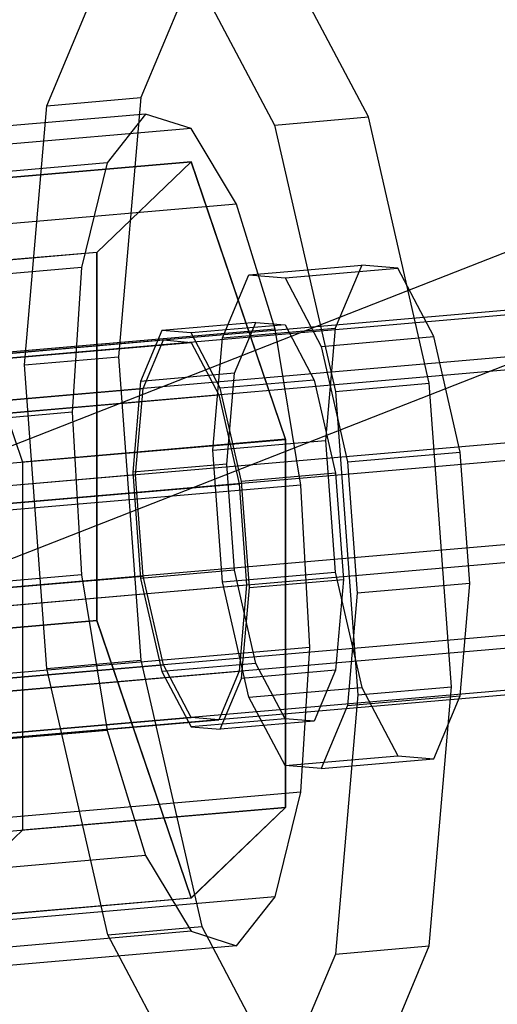
# Model space of a CAD drawing. Extents: x -6375 to 6375, y -2750 to 2750.
# Drawn here: x 2644 to 2657, y -1017 to -992 of the extents above; entities that cross this region are included whole.
import ezdxf

# ---------------------------------------------------------------- set-up
doc = ezdxf.new("R2010")
doc.units = 0

msp = doc.modelspace()

# ---------------------------------------------------------------- linework, layer by layer
at = {"color": 0}
for p, q in [((2707.758162, -978.365597, 3103.55544), (2600.149947, -1020.467123, 2965.847555)), ((2707.758162, -978.365597, 3103.55544), (2600.149947, -1020.467123, 2965.847555)), ((2597.90811, -1024.213152, 2963.855756), (2710, -980.357397, 3107.301469)), ((2597.90811, -1024.213152, 2963.855756), (2710, -980.357397, 3107.301469)), ((2807.721652, -986.749751, 2815.059899), (2637.016487, -1001.495685, 2766.828124)), ((2808.430017, -986.810123, 2812.571263), (2637.724852, -1001.556056, 2764.339489)), ((2807.203093, -987.986762, 2817.27341), (2636.497928, -1002.732695, 2769.041635)), ((2809.138382, -988.1517, 2810.474332), (2638.433217, -1002.897633, 2762.242558)), ((2807.013287, -990.189698, 2818.618688), (2636.308122, -1004.935631, 2770.386914)), ((2809.656941, -990.415007, 2809.330976), (2638.951776, -1005.160941, 2761.099201)), ((2649.026007, -990.652102, 2772.675188), (2647.47033, -994.363133, 2779.315721)), ((2645.072785, -994.570239, 2778.638308), (2646.628462, -990.859207, 2771.997775)), ((2648.753556, -991.040322, 2764.53187), (2650.87865, -995.065052, 2758.241076)), ((2653.276195, -994.857947, 2758.918489), (2651.151101, -990.833216, 2765.209282)), ((2807.203093, -992.768285, 2818.735268), (2636.497928, -1007.514219, 2770.503494)), ((2639.141581, -1007.739528, 2761.215781), (2809.846746, -992.993595, 2809.447556)), ((2644.503368, -1001.179048, 2782.674144), (2645.072785, -994.570239, 2778.638308)), ((2645.072785, -994.570239, 2778.638308), (2647.47033, -994.363133, 2779.315721)), ((2647.47033, -994.363133, 2779.315721), (2646.900912, -1000.971942, 2783.351557)), ((2647.593336, -994.783217, 2769.782517), (2636.727442, -995.721839, 2766.71242)), ((2647.593336, -994.783217, 2769.782517), (2646.609749, -996.02801, 2773.644267)), ((2648.753556, -995.152432, 2765.789068), (2647.593336, -994.783217, 2769.782517)), ((2807.721652, -995.031593, 2817.591912), (2637.016487, -1009.777527, 2769.360137)), ((2650.87865, -995.065052, 2758.241076), (2653.276195, -994.857947, 2758.918489)), ((2650.87865, -995.065052, 2758.241076), (2652.434327, -1001.854976, 2754.811007)), ((2654.831872, -1001.64787, 2755.488419), (2653.276195, -994.857947, 2758.918489)), ((2648.753556, -995.152432, 2765.789068), (2637.887662, -996.091055, 2762.718971)), ((2809.656941, -995.196531, 2810.792834), (2638.951776, -1009.942464, 2762.56106)), ((2649.913776, -997.079447, 2762.271886), (2648.753556, -995.152432, 2765.789068)), ((2646.609749, -996.02801, 2773.644267), (2635.743855, -996.966633, 2770.57417)), ((2639.094983, -996.836384, 2763.319848), (2648.753556, -996.002053, 2766.048823)), ((2648.753556, -995.998805, 2766.04783), (2642.040432, -996.578702, 2764.151075)), ((2646.609749, -996.02801, 2773.644267), (2645.952537, -998.697305, 2776.7864)), ((2648.753556, -995.998805, 2766.04783), (2646.345116, -998.308537, 2775.278101)), ((2646.34595, -998.310986, 2775.2759), (2648.753556, -996.002053, 2766.048823)), ((2651.161996, -1003.075161, 2759.687175), (2648.753556, -995.998805, 2766.04783)), ((2648.753556, -996.002053, 2766.048823), (2651.161163, -1003.075961, 2759.690369)), ((2808.430017, -996.37317, 2815.494981), (2637.724852, -1011.119104, 2767.263206)), ((2809.138382, -996.433542, 2813.006345), (2638.433217, -1011.179475, 2764.774571)), ((2642.040432, -996.578702, 2764.151075), (2644.448872, -1003.655058, 2757.79042)), ((2649.913776, -997.079447, 2762.271886), (2639.047882, -998.01807, 2759.201789)), ((2650.897363, -1000.270891, 2759.766431), (2649.913776, -997.079447, 2762.271886)), ((2646.34595, -998.310986, 2775.2759), (2636.687377, -999.145317, 2772.546925)), ((2646.345116, -998.308537, 2775.278101), (2639.631992, -998.888433, 2773.381345)), ((2646.345116, -998.308537, 2775.278101), (2646.345116, -1007.694625, 2778.147716)), ((2646.34595, -1007.693826, 2778.144522), (2646.34595, -998.310986, 2775.2759)), ((2645.952537, -998.697305, 2776.7864), (2635.086643, -999.635927, 2773.716304)), ((2645.952537, -998.697305, 2776.7864), (2645.721755, -1002.384724, 2778.730557)), ((2650.230227, -998.883323, 2770.929667), (2653.10728, -998.634796, 2771.742562)), ((2651.151101, -998.961806, 2767.694442), (2654.028154, -998.713279, 2768.507337)), ((2653.10728, -998.634796, 2771.742562), (2652.433153, -1000.24291, 2774.620127)), ((2654.028154, -998.713279, 2768.507337), (2653.10728, -998.634796, 2771.742562)), ((2654.949028, -1000.457329, 2765.781326), (2654.028154, -998.713279, 2768.507337)), ((2649.5561, -1000.491437, 2773.807232), (2650.230227, -998.883323, 2770.929667)), ((2650.230227, -998.883323, 2770.929667), (2651.151101, -998.961806, 2767.694442)), ((2651.151101, -998.961806, 2767.694442), (2652.071975, -1000.705856, 2764.968431)), ((2650.407318, -1000.093797, 2770.672973), (2648.009773, -1000.300903, 2769.995561)), ((2649.862831, -1001.392658, 2772.99716), (2650.407318, -1000.093797, 2770.672973)), ((2650.407318, -1000.093797, 2770.672973), (2651.151101, -1000.157187, 2768.059906)), ((2650.897363, -1000.270891, 2759.766431), (2640.031469, -1001.209513, 2756.696334)), ((2648.009773, -1000.300903, 2769.995561), (2647.465286, -1001.599764, 2772.319747)), ((2648.753556, -1000.364293, 2767.382494), (2648.009773, -1000.300903, 2769.995561)), ((2651.151101, -1000.157187, 2768.059906), (2648.753556, -1000.364293, 2767.382494)), ((2649.5561, -1000.491437, 2773.807232), (2652.433153, -1000.24291, 2774.620127)), ((2651.554575, -1004.240895, 2758.654134), (2650.897363, -1000.270891, 2759.766431)), ((2651.151101, -1000.157187, 2768.059906), (2651.894884, -1001.565843, 2765.858129)), ((2652.433153, -1000.24291, 2774.620127), (2652.186406, -1003.106727, 2776.368989)), ((2641.811576, -1001.081473, 2768.182949), (2648.045192, -1000.542998, 2769.944222)), ((2647.526633, -1001.780008, 2772.157733), (2648.045192, -1000.542998, 2769.944222)), ((2648.045192, -1000.542998, 2769.944222), (2648.753556, -1000.603369, 2767.455587)), ((2649.497339, -1001.772949, 2765.180716), (2648.753556, -1000.364293, 2767.382494)), ((2649.309352, -1003.355254, 2775.556094), (2649.5561, -1000.491437, 2773.807232)), ((2652.071975, -1000.705856, 2764.968431), (2654.949028, -1000.457329, 2765.781326)), ((2655.623155, -1003.39963, 2764.294963), (2654.949028, -1000.457329, 2765.781326)), ((2642.519941, -1001.141844, 2765.694314), (2648.753556, -1000.603369, 2767.455587)), ((2648.753556, -1000.603369, 2767.455587), (2649.461921, -1001.944946, 2765.358656)), ((2652.071975, -1000.705856, 2764.968431), (2652.746102, -1003.648156, 2763.482068)), ((2644.503368, -1001.179048, 2782.674144), (2646.900912, -1000.971942, 2783.351557)), ((2646.900912, -1000.971942, 2783.351557), (2647.47033, -1008.707704, 2783.701296)), ((2645.072785, -1008.91481, 2783.023884), (2644.503368, -1001.179048, 2782.674144)), ((2647.465286, -1001.599764, 2772.319747), (2647.26599, -1003.912847, 2773.73229)), ((2649.862831, -1001.392658, 2772.99716), (2647.465286, -1001.599764, 2772.319747)), ((2651.894884, -1001.565843, 2765.858129), (2649.497339, -1001.772949, 2765.180716)), ((2649.663535, -1003.705741, 2774.409703), (2649.862831, -1001.392658, 2772.99716)), ((2651.894884, -1001.565843, 2765.858129), (2652.439371, -1003.942316, 2764.657604)), ((2641.293017, -1002.318483, 2770.39646), (2647.526633, -1001.780008, 2772.157733)), ((2647.336827, -1003.982945, 2773.503012), (2647.526633, -1001.780008, 2772.157733)), ((2650.041826, -1004.149422, 2763.980192), (2649.497339, -1001.772949, 2765.180716)), ((2652.434327, -1001.854976, 2754.811007), (2654.831872, -1001.64787, 2755.488419)), ((2652.434327, -1001.854976, 2754.811007), (2653.003745, -1009.590738, 2755.160746)), ((2655.401289, -1009.383632, 2755.838159), (2654.831872, -1001.64787, 2755.488419)), ((2643.228305, -1002.483421, 2763.597383), (2649.461921, -1001.944946, 2765.358656)), ((2649.461921, -1001.944946, 2765.358656), (2649.98048, -1004.208254, 2764.215299)), ((2645.721755, -1002.384724, 2778.730557), (2634.855861, -1003.323346, 2775.66046)), ((2645.721755, -1002.384724, 2778.730557), (2645.952537, -1006.528891, 2779.180757)), ((2641.50259, -1003.910292, 2756.961394), (2651.161163, -1003.075961, 2759.690369)), ((2651.161996, -1003.075161, 2759.687175), (2644.448872, -1003.655058, 2757.79042)), ((2649.309352, -1003.355254, 2775.556094), (2652.186406, -1003.106727, 2776.368989)), ((2651.161163, -1003.075961, 2759.690369), (2651.161163, -1012.4588, 2762.558991)), ((2651.161996, -1012.461249, 2762.55679), (2651.161996, -1003.075161, 2759.687175)), ((2652.186406, -1003.106727, 2776.368989), (2652.433153, -1006.458891, 2776.520543)), ((2649.5561, -1006.707418, 2775.707648), (2649.309352, -1003.355254, 2775.556094)), ((2652.746102, -1003.648156, 2763.482068), (2655.623155, -1003.39963, 2764.294963)), ((2655.869902, -1006.751793, 2764.446517), (2655.623155, -1003.39963, 2764.294963)), ((2644.448872, -1003.655058, 2757.79042), (2644.448872, -1013.041145, 2760.660035)), ((2649.663535, -1003.705741, 2774.409703), (2647.26599, -1003.912847, 2773.73229)), ((2649.862831, -1006.413258, 2774.532111), (2649.663535, -1003.705741, 2774.409703)), ((2652.746102, -1003.648156, 2763.482068), (2652.992849, -1007.00032, 2763.633622)), ((2647.336827, -1003.982945, 2773.503012), (2641.103211, -1004.52142, 2771.741739)), ((2647.26599, -1003.912847, 2773.73229), (2647.465286, -1006.620364, 2773.854699)), ((2647.526633, -1006.561532, 2773.619592), (2647.336827, -1003.982945, 2773.503012)), ((2652.439371, -1003.942316, 2764.657604), (2650.041826, -1004.149422, 2763.980192)), ((2652.439371, -1003.942316, 2764.657604), (2652.638667, -1006.649833, 2764.780013)), ((2651.554575, -1004.240895, 2758.654134), (2640.688681, -1005.179518, 2755.584037)), ((2643.746864, -1004.746729, 2762.454026), (2649.98048, -1004.208254, 2764.215299)), ((2649.98048, -1004.208254, 2764.215299), (2650.170286, -1006.786841, 2764.331879)), ((2650.241122, -1006.856939, 2764.102601), (2650.041826, -1004.149422, 2763.980192)), ((2651.785357, -1008.385062, 2759.104333), (2651.554575, -1004.240895, 2758.654134)), ((2645.952537, -1006.528891, 2779.180757), (2635.086643, -1007.467514, 2776.11066)), ((2641.293017, -1007.100007, 2771.858319), (2647.526633, -1006.561532, 2773.619592)), ((2645.952537, -1006.528891, 2779.180757), (2646.609749, -1010.498895, 2778.06846)), ((2649.862831, -1006.413258, 2774.532111), (2647.465286, -1006.620364, 2773.854699)), ((2647.465286, -1006.620364, 2773.854699), (2648.009773, -1008.996837, 2772.654175)), ((2648.045192, -1008.82484, 2772.476235), (2647.526633, -1006.561532, 2773.619592)), ((2649.5561, -1006.707418, 2775.707648), (2652.433153, -1006.458891, 2776.520543)), ((2650.407318, -1008.789731, 2773.331587), (2649.862831, -1006.413258, 2774.532111)), ((2652.433153, -1006.458891, 2776.520543), (2653.10728, -1009.401191, 2775.03418)), ((2643.93667, -1007.325316, 2762.570606), (2650.170286, -1006.786841, 2764.331879)), ((2650.230227, -1009.649718, 2774.221285), (2649.5561, -1006.707418, 2775.707648)), ((2650.170286, -1006.786841, 2764.331879), (2649.98048, -1008.989778, 2765.677158)), ((2650.041826, -1009.170022, 2765.515143), (2650.241122, -1006.856939, 2764.102601)), ((2650.241122, -1006.856939, 2764.102601), (2652.638667, -1006.649833, 2764.780013)), ((2652.638667, -1006.649833, 2764.780013), (2652.439371, -1008.962916, 2766.192556)), ((2655.869902, -1006.751793, 2764.446517), (2652.992849, -1007.00032, 2763.633622)), ((2655.623155, -1009.61561, 2766.195379), (2655.869902, -1006.751793, 2764.446517)), ((2652.992849, -1007.00032, 2763.633622), (2652.746102, -1009.864137, 2765.382484)), ((2636.687377, -1008.528157, 2775.415547), (2646.34595, -1007.693826, 2778.144522)), ((2646.345116, -1007.694625, 2778.147716), (2639.631992, -1008.274521, 2776.25096)), ((2646.345116, -1007.694625, 2778.147716), (2648.753556, -1014.770981, 2771.78706)), ((2648.753556, -1014.767733, 2771.786067), (2646.34595, -1007.693826, 2778.144522)), ((2651.785357, -1008.385062, 2759.104333), (2640.919463, -1009.323685, 2756.034237)), ((2651.554575, -1012.072481, 2761.04849), (2651.785357, -1008.385062, 2759.104333)), ((2641.811576, -1009.363315, 2770.714962), (2648.045192, -1008.82484, 2772.476235)), ((2645.072785, -1008.91481, 2783.023884), (2647.47033, -1008.707704, 2783.701296)), ((2647.47033, -1008.707704, 2783.701296), (2649.026007, -1015.497628, 2780.271227)), ((2650.407318, -1008.789731, 2773.331587), (2648.009773, -1008.996837, 2772.654175)), ((2648.753556, -1010.166417, 2770.379304), (2648.045192, -1008.82484, 2772.476235)), ((2651.151101, -1010.198387, 2771.129809), (2650.407318, -1008.789731, 2773.331587)), ((2643.746864, -1009.528253, 2763.915885), (2649.98048, -1008.989778, 2765.677158)), ((2646.628462, -1015.704734, 2779.593815), (2645.072785, -1008.91481, 2783.023884)), ((2648.009773, -1008.996837, 2772.654175), (2648.753556, -1010.405493, 2770.452397)), ((2649.98048, -1008.989778, 2765.677158), (2649.461921, -1010.226788, 2767.890669)), ((2652.439371, -1008.962916, 2766.192556), (2650.041826, -1009.170022, 2765.515143)), ((2652.439371, -1008.962916, 2766.192556), (2651.894884, -1010.261777, 2768.516743)), ((2649.497339, -1010.468883, 2767.83933), (2650.041826, -1009.170022, 2765.515143)), ((2653.003745, -1009.590738, 2755.160746), (2655.401289, -1009.383632, 2755.838159)), ((2654.831872, -1015.992441, 2759.873995), (2655.401289, -1009.383632, 2755.838159)), ((2650.230227, -1009.649718, 2774.221285), (2653.10728, -1009.401191, 2775.03418)), ((2653.003745, -1009.590738, 2755.160746), (2652.434327, -1016.199547, 2759.196582)), ((2652.746102, -1009.864137, 2765.382484), (2655.623155, -1009.61561, 2766.195379)), ((2653.10728, -1009.401191, 2775.03418), (2654.028154, -1011.145241, 2772.308169)), ((2654.949028, -1011.223724, 2769.072943), (2655.623155, -1009.61561, 2766.195379)), ((2651.151101, -1011.393768, 2771.495274), (2650.230227, -1009.649718, 2774.221285)), ((2652.746102, -1009.864137, 2765.382484), (2652.071975, -1011.472251, 2768.260048)), ((2642.519941, -1010.704892, 2768.618031), (2648.753556, -1010.166417, 2770.379304)), ((2643.228305, -1010.765263, 2766.129396), (2649.461921, -1010.226788, 2767.890669)), ((2649.461921, -1010.226788, 2767.890669), (2648.753556, -1010.166417, 2770.379304)), ((2651.151101, -1010.198387, 2771.129809), (2648.753556, -1010.405493, 2770.452397)), ((2651.894884, -1010.261777, 2768.516743), (2649.497339, -1010.468883, 2767.83933)), ((2651.894884, -1010.261777, 2768.516743), (2651.151101, -1010.198387, 2771.129809)), ((2646.609749, -1010.498895, 2778.06846), (2635.743855, -1011.437518, 2774.998363)), ((2646.609749, -1010.498895, 2778.06846), (2647.593336, -1013.690339, 2775.563004)), ((2648.753556, -1010.405493, 2770.452397), (2649.497339, -1010.468883, 2767.83933)), ((2651.151101, -1011.393768, 2771.495274), (2654.028154, -1011.145241, 2772.308169)), ((2652.071975, -1011.472251, 2768.260048), (2651.151101, -1011.393768, 2771.495274)), ((2652.071975, -1011.472251, 2768.260048), (2654.949028, -1011.223724, 2769.072943)), ((2654.028154, -1011.145241, 2772.308169), (2654.949028, -1011.223724, 2769.072943)), ((2651.554575, -1012.072481, 2761.04849), (2640.688681, -1013.011104, 2757.978393)), ((2650.897363, -1014.741776, 2764.190624), (2651.554575, -1012.072481, 2761.04849)), ((2641.50259, -1013.293132, 2759.830016), (2651.161163, -1012.4588, 2762.558991)), ((2651.161996, -1012.461249, 2762.55679), (2644.448872, -1013.041145, 2760.660035)), ((2651.161163, -1012.4588, 2762.558991), (2648.753556, -1014.767733, 2771.786067)), ((2648.753556, -1014.770981, 2771.78706), (2651.161996, -1012.461249, 2762.55679)), ((2644.448872, -1013.041145, 2760.660035), (2642.040432, -1015.350877, 2769.890305)), ((2647.593336, -1013.690339, 2775.563004), (2636.727442, -1014.628962, 2772.492908)), ((2647.593336, -1013.690339, 2775.563004), (2648.753556, -1015.617354, 2772.045823)), ((2639.094983, -1015.602064, 2769.057092), (2648.753556, -1014.767733, 2771.786067)), ((2650.897363, -1014.741776, 2764.190624), (2640.031469, -1015.680398, 2761.120527)), ((2648.753556, -1014.770981, 2771.78706), (2642.040432, -1015.350877, 2769.890305)), ((2649.913776, -1015.986569, 2768.052374), (2650.897363, -1014.741776, 2764.190624)), ((2648.753556, -1015.617354, 2772.045823), (2637.887662, -1016.555977, 2768.975726)), ((2646.628462, -1015.704734, 2779.593815), (2649.026007, -1015.497628, 2780.271227)), ((2648.753556, -1015.617354, 2772.045823), (2649.913776, -1015.986569, 2768.052374)), ((2649.026007, -1015.497628, 2780.271227), (2651.151101, -1019.522359, 2773.980433)), ((2648.753556, -1019.729464, 2773.303021), (2646.628462, -1015.704734, 2779.593815)), ((2649.913776, -1015.986569, 2768.052374), (2639.047882, -1016.925192, 2764.982277)), ((2652.434327, -1016.199547, 2759.196582), (2654.831872, -1015.992441, 2759.873995)), ((2653.276195, -1019.703473, 2766.514528), (2654.831872, -1015.992441, 2759.873995)), ((2652.434327, -1016.199547, 2759.196582), (2650.87865, -1019.910579, 2765.837116))]:
    msp.add_line(p, q, dxfattribs=at)

doc.saveas('drawing.dxf')
